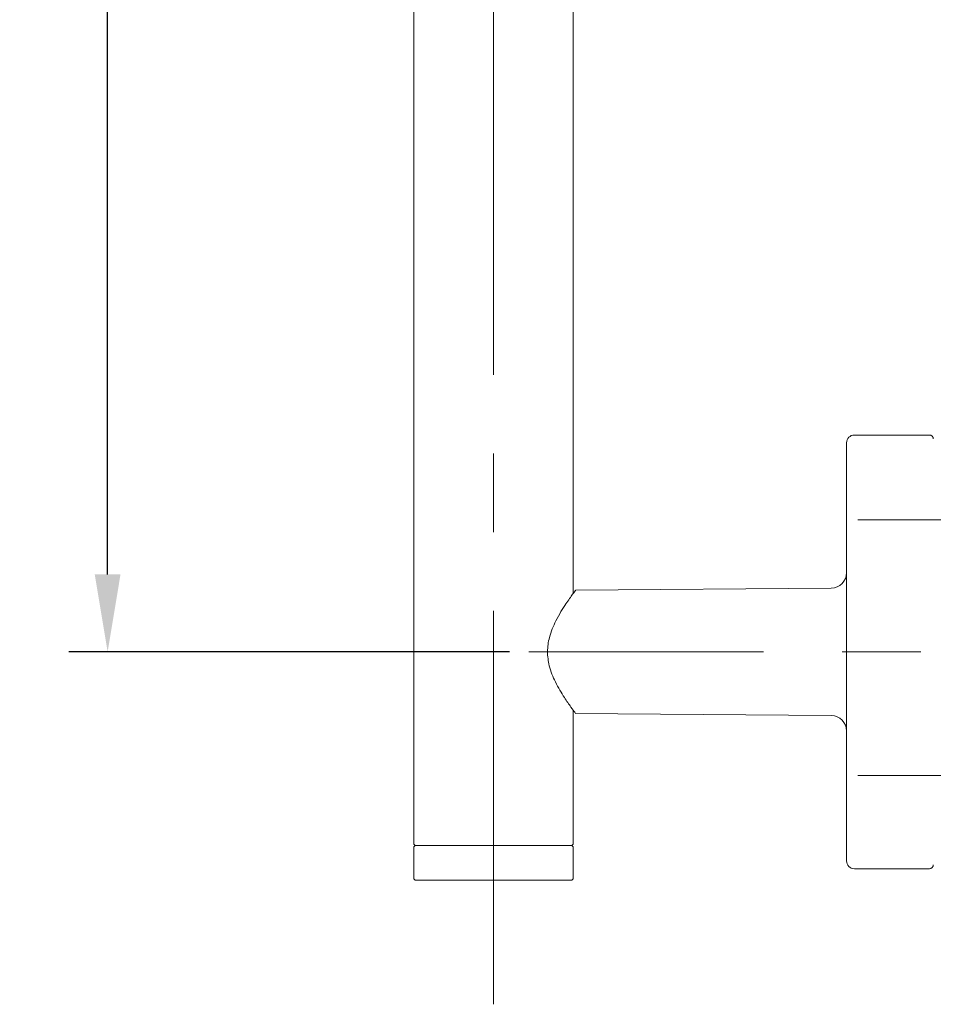
# Model space of a CAD drawing. Units: millimetres. Extents: x 0 to 210, y 0 to 297.
# Drawn here: x 107 to 137, y 71 to 102 of the extents above; entities that cross this region are included whole.
import ezdxf

# ---------------------------------------------------------------- set-up
doc = ezdxf.new("R2010")
doc.units = ezdxf.units.MM
doc.header["$PDMODE"] = 3
doc.linetypes.add('CENTER', pattern=[50.8, 31.75, -6.35, 6.35, -6.35])
doc.linetypes.add('CENTERX2', pattern=[20.32, 12.7, -2.54, 2.54, -2.54])
doc.layers.add('中心線', color=2, linetype='CENTER', lineweight=18)
doc.layers.add('繪圖線', color=7, linetype='Continuous')
doc.styles.get("Standard").update_dxf_attribs({"font": 'Microsoft JhengHei.ttf'})
doc.dimstyles.new('ISO-25', dxfattribs={"dimtxt": 2.5, "dimasz": 2.5, "dimexe": 1.25, "dimexo": 0.625, "dimtad": 1, "dimtih": 1, "dimtoh": 1, "dimdec": 0, "dimlfac": 4, "dimdsep": 46, "dimtxsty": 'Standard', "dimcen": 2.5, "dimclrd": 3, "dimclre": 3, "dimclrt": 2, "dimadec": 0, "dimazin": 2, "dimtfac": 1, "dimtdec": 0, "dimtmove": 0, "dimatfit": 3, "dimfxl": 1, "dimarcsym": 0})

# ---------------------------------------------------------------- blocks, each defined once
blk = doc.blocks.new('*D52')
at = {"layer": 'Defpoints', "color": 0, "transparency": 16777216}
for p in [(123.454, 231.927), (109.857, 81.927), (123.454, 81.927)]:
    blk.add_point(p, dxfattribs=at)
at = {"layer": '繪圖線', "color": 3, "lineweight": -2, "transparency": 16777216}
for p, q in [((122.829, 231.927), (108.607, 231.927)), ((109.857, 229.427), (109.857, 157.519)), ((109.857, 84.427), (109.857, 153.685)), ((122.829, 81.927), (108.607, 81.927))]:
    blk.add_line(p, q, dxfattribs=at)
at = {"layer": '繪圖線', "color": 3, "transparency": 16777216}
for points in [[(109.44, 229.427), (110.273, 229.427), (109.857, 231.927)], [(109.44, 84.427), (110.273, 84.427), (109.857, 81.927)]]:
    blk.add_solid(points, dxfattribs=at)
at = {"layer": '繪圖線', "color": 2, "transparency": 16777216, "insert": (109.857, 156.894), "char_height": 2.5, "attachment_point": 2}
blk.add_mtext('600', dxfattribs=at)

msp = doc.modelspace()

# ---------------------------------------------------------------- linework, layer by layer
at = {"color": 7, "linetype": 'Continuous', "lineweight": 15}
for p, q in [((119.743, 75.752), (119.743, 149.143)), ((124.893, 149.143), (124.893, 83.812)), ((136.393, 88.927), (133.968, 88.927)), ((133.718, 88.677), (133.718, 88.427)), ((133.718, 88.427), (133.718, 75.427)), ((124.959, 83.913), (133.222, 83.985)), ((124.893, 80.042), (124.893, 75.752)), ((133.222, 79.869), (124.955, 79.941)), ((119.743, 74.627), (119.743, 75.602)), ((124.893, 75.602), (124.893, 74.627)), ((133.718, 75.427), (133.718, 75.177)), ((133.968, 74.927), (136.393, 74.927))]:
    msp.add_line(p, q, dxfattribs=at)
for centre, radius, start, end in [((133.968, 88.677), 0.25, 90, 180), ((136.393, 88.802), 0.125, 0, 90), ((133.218, 84.485), 0.5, 270.5, 0), ((133.218, 79.369), 0.5, 0, 89.5), ((119.818, 75.752), 0.075, 180, 270), ((119.818, 75.602), 0.075, 90, 180), ((124.818, 75.752), 0.075, 270, 0), ((124.818, 75.602), 0.075, 0, 90), ((133.968, 75.177), 0.25, 180, 270), ((136.393, 75.052), 0.125, 270, 0), ((119.818, 74.627), 0.075, 180, 270), ((124.818, 74.627), 0.075, 270, 0)]:
    msp.add_arc(centre, radius, start, end, dxfattribs=at)
for points, knots in [([(124.955, 79.958), (124.955, 79.958), (124.953, 79.96), (124.82, 80.138), (124.596, 80.459), (124.322, 80.911), (124.11, 81.428), (124.04, 81.935), (124.115, 82.449), (124.347, 82.995), (124.651, 83.479), (124.877, 83.793), (124.971, 83.917), (124.961, 83.905), (124.959, 83.902)], [0, 0, 0, 0, 0.059354, 0.141181, 0.231468, 0.339657, 0.430563, 0.501172, 0.571896, 0.66685, 0.78896, 0.889371, 0.974595, 1, 1, 1, 1]), ([(119.818, 75.677), (119.826, 75.677), (119.843, 75.677), (119.982, 75.677), (120.212, 75.677), (120.537, 75.677), (120.937, 75.677), (121.385, 75.677), (121.851, 75.677), (122.318, 75.677), (122.784, 75.677), (123.25, 75.677), (123.698, 75.677), (124.098, 75.677), (124.423, 75.677), (124.654, 75.677), (124.793, 75.677), (124.81, 75.677), (124.818, 75.677)], [0, 0, 0, 0, 0.058259, 0.120005, 0.184321, 0.25, 0.31568, 0.379995, 0.441742, 0.5, 0.558258, 0.620005, 0.68432, 0.75, 0.815679, 0.879995, 0.941741, 1, 1, 1, 1]), ([(122.318, 75.677), (122.165, 75.677), (121.851, 75.677), (121.385, 75.677), (120.937, 75.677), (120.537, 75.677), (120.212, 75.677), (119.982, 75.677), (119.843, 75.677), (119.826, 75.677), (119.818, 75.677)], [0, 0, 0, 0, 0.116516, 0.240012, 0.368641, 0.499999, 0.63136, 0.759988, 0.883485, 1, 1, 1, 1]), ([(124.605, 75.677), (124.597, 75.677), (124.58, 75.677), (124.444, 75.677), (124.232, 75.677), (123.946, 75.677), (123.597, 75.677), (123.199, 75.677), (122.767, 75.677), (122.318, 75.677), (121.869, 75.677), (121.437, 75.677), (121.039, 75.677), (120.69, 75.677), (120.403, 75.677), (120.192, 75.677), (120.056, 75.677), (120.039, 75.677), (120.03, 75.677)], [0, 0, 0, 0, 0.0625008, 0.1250013, 0.1875011, 0.2500001, 0.3124999, 0.3749999, 0.4375, 0.4999999, 0.5625, 0.6250001, 0.6875001, 0.7499999, 0.8124989, 0.8749987, 0.9374992, 1, 1, 1, 1]), ([(124.818, 75.677), (124.81, 75.677), (124.793, 75.677), (124.654, 75.677), (124.423, 75.677), (124.098, 75.677), (123.698, 75.677), (123.25, 75.677), (122.784, 75.677), (122.47, 75.677), (122.318, 75.677)], [0, 0, 0, 0, 0.116515, 0.240012, 0.36864, 0.500001, 0.631359, 0.759988, 0.883484, 1, 1, 1, 1]), ([(124.818, 74.552), (124.81, 74.552), (124.793, 74.552), (124.654, 74.552), (124.423, 74.552), (124.098, 74.552), (123.698, 74.552), (123.25, 74.552), (122.784, 74.552), (122.318, 74.552), (121.851, 74.552), (121.385, 74.552), (120.937, 74.552), (120.537, 74.552), (120.212, 74.552), (119.982, 74.552), (119.843, 74.552), (119.826, 74.552), (119.818, 74.552)], [0, 0, 0, 0, 0.058259, 0.120006, 0.184321, 0.25, 0.31568, 0.379995, 0.441742, 0.5, 0.558258, 0.620005, 0.68432, 0.75, 0.815679, 0.879994, 0.941741, 1, 1, 1, 1])]:
    msp.add_open_spline(points, degree=3, knots=knots, dxfattribs=at)
at = {"layer": '中心線', "linetype": 'CENTERX2', "lineweight": 0}
for p, q in [((122.318, 70.549), (122.318, 240.664)), ((146.778, 86.189), (132.985, 86.189)), ((151.356, 81.927), (123.454, 81.927)), ((146.778, 77.939), (132.441, 77.939))]:
    msp.add_line(p, q, dxfattribs=at)

# ---------------------------------------------------------------- dimensions: what is measured, and where the dimension line sits
at = {"layer": '繪圖線'}
dim = msp.add_linear_dim(base=(109.857, 81.927), p1=(123.454, 231.927), p2=(123.454, 81.927), angle=270, dimstyle='ISO-25', dxfattribs=at)
dim.commit()
dim.dimension.update_dxf_attribs({"geometry": '*D52', "text_midpoint": (109.857, 155.602), "dimtype": 160})

doc.saveas('drawing.dxf')
